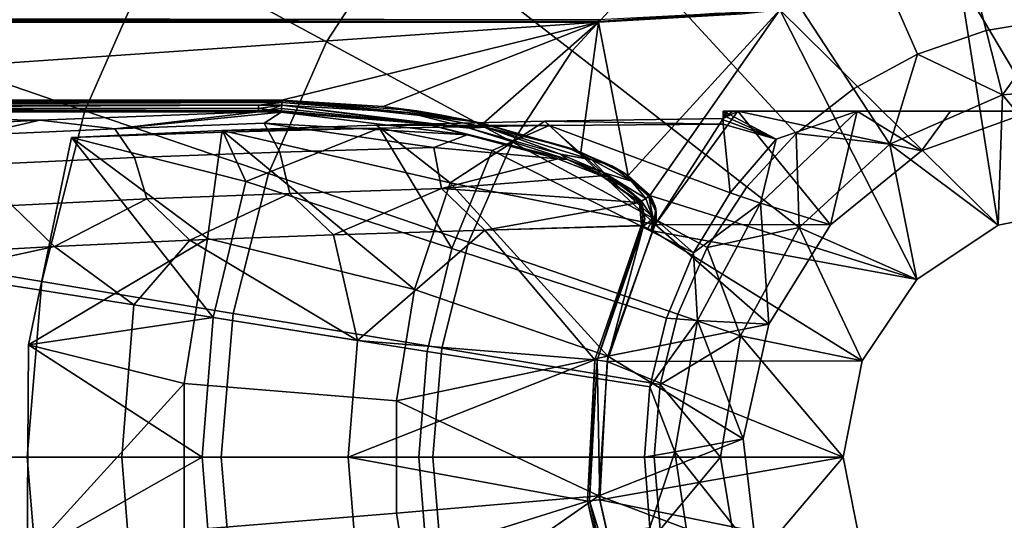
# Model space of a CAD drawing. Units: centimetres. Extents: x 0 to 33.5, y 0 to 33.5.
# Drawn here: x 8.8 to 17.6, y 17.8 to 22.3 of the extents above; entities that cross this region are included whole.
import ezdxf

# ---------------------------------------------------------------- set-up
doc = ezdxf.new("R2010")
doc.units = ezdxf.units.CM
doc.header["$MEASUREMENT"] = 0
doc.layers.add('ACAD_FREEWAY_COMPONENT_1_04013_Mesh_1', color=7, linetype='Continuous')
doc.layers.add('ACAD_FREEWAY_COMPONENT_1_04013_Mesh_2', color=7, linetype='Continuous')

msp = doc.modelspace()

# ---------------------------------------------------------------- linework, layer by layer
at = {"layer": 'ACAD_FREEWAY_COMPONENT_1_04013_Mesh_1'}
for points in [[(15.0638, 21.4266, -12.0886), (15.1951, 21.4903, -12.1), (14.4569, 20.4754, -12.1)], [(16.0269, 20.4728, -12.1), (14.4569, 20.4754, -12.1), (15.1951, 21.4903, -12.1)], [(15.1513, 21.4903, -12.0931), (15.1951, 21.4903, -12.1), (15.0638, 21.4266, -12.0886)], [(15.1075, 21.4903, -12.086), (15.1513, 21.4903, -12.0931), (15.0638, 21.4266, -12.0886)], [(15.0638, 21.4691, -12.0821), (15.0638, 21.4903, -12.0789), (15.1075, 21.4903, -12.086)], [(15.0638, 21.4479, -12.0854), (15.0638, 21.4691, -12.0821), (15.1075, 21.4903, -12.086)], [(15.0638, 21.4266, -12.0886), (15.0638, 21.4479, -12.0854), (15.1075, 21.4903, -12.086)], [(15.0638, 21.4903, -11.3528), (15.0638, 21.4521, -11.3551), (15.54, 21.2407, -11.3886)], [(16.2651, 21.4903, -11.3981), (15.0638, 21.4903, -11.3528), (15.54, 21.2407, -11.3886)], [(15.1075, 21.4903, -12.086), (15.0638, 21.4903, -12.0789), (15.0638, 21.4903, -11.3528)], [(15.1513, 21.4903, -12.0931), (15.1075, 21.4903, -12.086), (15.0638, 21.4903, -11.3528)], [(15.1951, 21.4903, -12.1), (15.1513, 21.4903, -12.0931), (15.0638, 21.4903, -11.3528)], [(15.1951, 21.4903, -12.1), (15.0638, 21.4903, -11.3528), (16.2651, 21.4903, -11.3981)], [(15.0638, 21.4521, -11.3551), (15.0638, 21.4903, -11.3528), (15.0638, 21.4903, -12.0789)], [(15.0638, 21.4521, -11.3551), (15.0638, 21.4903, -12.0789), (15.0638, 21.4691, -12.0821)], [(15.0638, 21.4691, -12.0821), (15.0638, 21.4479, -12.0854), (15.0638, 21.4139, -11.3574)], [(15.0638, 21.4691, -12.0821), (15.0638, 21.4139, -11.3574), (15.0638, 21.4521, -11.3551)], [(15.0638, 21.4521, -11.3551), (15.0638, 21.4139, -11.3574), (15.54, 21.2407, -11.3886)], [(15.0638, 21.4479, -12.0854), (15.0638, 21.4266, -12.0886), (15.0638, 21.4139, -11.3574)], [(16.2651, 21.4903, -11.3981), (17.1011, 21.4903, -11.8539), (15.1951, 21.4903, -12.1)], [(15.1951, 21.4903, -12.1), (17.1011, 21.4903, -11.8539), (17.8313, 21.4903, -12.1)], [(15.1951, 21.4903, -12.1), (17.8313, 21.4903, -12.1), (16.8431, 21.1342, -12.1)], [(15.1951, 21.4903, -12.1), (16.8431, 21.1342, -12.1), (16.0269, 20.4728, -12.1)], [(16.2651, 21.4903, -11.3981), (15.54, 21.2407, -11.3886), (15.3998, 20.667, -11.3981)], [(16.0269, 20.4728, -12.0896), (16.2651, 21.4903, -11.3981), (15.3998, 20.667, -11.3981)], [(16.2651, 21.4903, -11.3981), (16.0269, 20.4728, -12.0896), (16.8431, 21.1342, -12.0896)], [(16.8431, 21.1342, -12.0896), (17.1011, 21.4903, -11.8539), (16.2651, 21.4903, -11.3981)], [(17.8313, 21.4903, -12.1), (17.8313, 21.4903, -12.0896), (16.8431, 21.1342, -12.0896)], [(16.8431, 21.1342, -12.1), (17.8313, 21.4903, -12.1), (16.8431, 21.1342, -12.0896)], [(16.8431, 21.1342, -12.0896), (17.8313, 21.4903, -12.0896), (17.1011, 21.4903, -11.8539)], [(17.8313, 21.4903, -12.1), (17.1011, 21.4903, -11.8539), (17.8313, 21.4903, -12.0896)], [(12.6187, 20.8494, -11.5537), (10.576, 21.3171, -10.5232), (11.9579, 21.3649, -11.206)], [(11.9845, 21.3388, -10.8333), (11.9579, 21.3649, -11.206), (10.576, 21.3171, -10.5232)], [(11.9579, 21.3649, -11.206), (13.4668, 21.4019, -11.7349), (12.6187, 20.8494, -11.5537)], [(13.5048, 21.3633, -11.1828), (13.4668, 21.4019, -11.7349), (11.9579, 21.3649, -11.206)], [(11.9845, 21.3388, -10.8333), (13.5048, 21.3633, -11.1828), (11.9579, 21.3649, -11.206)], [(12.9965, 21.1386, -11.1112), (13.5048, 21.3633, -11.1828), (11.9845, 21.3388, -10.8333)], [(13.4668, 21.4019, -11.7349), (14.4569, 20.4754, -12.1), (12.6187, 20.8494, -11.5537)], [(12.9965, 21.1386, -11.1112), (14.7987, 20.2204, -11.3886), (13.5048, 21.3633, -11.1828)], [(13.4668, 21.4019, -11.7349), (15.0638, 21.4266, -12.0886), (14.4569, 20.4754, -12.1)], [(15.0638, 21.3756, -11.3597), (15.0638, 21.4266, -12.0886), (13.4668, 21.4019, -11.7349)], [(13.5048, 21.3633, -11.1828), (15.0638, 21.3756, -11.3597), (13.4668, 21.4019, -11.7349)], [(15.1292, 20.7597, -11.3886), (15.0638, 21.3756, -11.3597), (13.5048, 21.3633, -11.1828)], [(14.7987, 20.2204, -11.3886), (15.1292, 20.7597, -11.3886), (13.5048, 21.3633, -11.1828)], [(15.0638, 21.4266, -12.0886), (15.0638, 21.3756, -11.3597), (15.0638, 21.4139, -11.3574)], [(15.0638, 21.4139, -11.3574), (15.0638, 21.3756, -11.3597), (15.54, 21.2407, -11.3886)], [(15.0638, 21.3756, -11.3597), (15.1292, 20.7597, -11.3886), (15.54, 21.2407, -11.3886)], [(10.4449, 20.3487, -10.6216), (9.2248, 21.2547, -9.6296), (10.576, 21.3171, -10.5232)], [(10.576, 21.3171, -10.5232), (9.2248, 21.2547, -9.6296), (10.584, 21.3033, -10.3259)], [(10.7873, 20.8607, -10.4774), (10.584, 21.3033, -10.3259), (9.2248, 21.2547, -9.6296)], [(12.299, 19.8917, -11.5537), (10.4449, 20.3487, -10.6216), (10.576, 21.3171, -10.5232)], [(10.576, 21.3171, -10.5232), (10.584, 21.3033, -10.3259), (11.9845, 21.3388, -10.8333)], [(12.299, 19.8917, -11.5537), (10.576, 21.3171, -10.5232), (12.6187, 20.8494, -11.5537)], [(11.9845, 21.3388, -10.8333), (10.584, 21.3033, -10.3259), (10.7873, 20.8607, -10.4774)], [(11.9845, 21.3388, -10.8333), (10.7873, 20.8607, -10.4774), (12.633, 20.261, -11.1112)], [(12.633, 20.261, -11.1112), (12.9965, 21.1386, -11.1112), (11.9845, 21.3388, -10.8333)], [(8.8406, 19.397, -9.6296), (9.2248, 21.2547, -9.6296), (10.4449, 20.3487, -10.6216)], [(9.2248, 21.2547, -9.6296), (8.8406, 19.397, -9.6296), (10.4945, 19.6409, -10.4774)], [(9.2248, 21.2547, -9.6296), (10.4945, 19.6409, -10.4774), (10.7873, 20.8607, -10.4774)], [(15.54, 21.2407, -11.3886), (15.1292, 20.7597, -11.3886), (15.3998, 20.667, -11.3981)], [(14.7987, 20.2204, -11.3886), (12.9965, 21.1386, -11.1112), (12.633, 20.261, -11.1112), (14.5566, 19.636, -11.3886)], [(16.0269, 20.4728, -12.1), (16.8431, 21.1342, -12.1), (16.8431, 21.1342, -12.0896)], [(16.0269, 20.4728, -12.1), (16.8431, 21.1342, -12.0896), (16.0269, 20.4728, -12.0896)], [(12.4113, 19.3373, -11.1112), (12.633, 20.261, -11.1112), (10.7873, 20.8607, -10.4774), (10.4945, 19.6409, -10.4774)], [(12.6187, 20.8494, -11.5537), (14.0313, 19.2947, -12.1), (12.299, 19.8917, -11.5537)], [(12.6187, 20.8494, -11.5537), (14.4569, 20.4754, -12.1), (14.0313, 19.2947, -12.1)], [(15.3998, 20.667, -11.3981), (15.1292, 20.7597, -11.3886), (14.7987, 20.2204, -11.3886)], [(14.8365, 19.6138, -11.3981), (15.3998, 20.667, -11.3981), (14.7987, 20.2204, -11.3886)], [(15.4736, 19.5799, -12.0896), (15.3998, 20.667, -11.3981), (14.8365, 19.6138, -11.3981)], [(15.4736, 19.5799, -12.0896), (16.0269, 20.4728, -12.0896), (15.3998, 20.667, -11.3981)], [(14.0313, 19.2947, -12.1), (14.4569, 20.4754, -12.1), (15.4736, 19.5799, -12.1)], [(14.4569, 20.4754, -12.1), (16.0269, 20.4728, -12.1), (15.4736, 19.5799, -12.1)], [(15.4736, 19.5799, -12.1), (16.0269, 20.4728, -12.0896), (15.4736, 19.5799, -12.0896)], [(16.0269, 20.4728, -12.0896), (15.4736, 19.5799, -12.1), (16.0269, 20.4728, -12.1)], [(8.8406, 19.397, -9.6296), (10.4449, 20.3487, -10.6216), (10.2337, 19.0488, -10.6216)], [(10.4449, 20.3487, -10.6216), (12.299, 19.8917, -11.5537), (12.137, 18.8952, -11.5537), (10.2337, 19.0488, -10.6216)], [(12.4113, 19.3373, -11.1112), (14.409, 19.0209, -11.3886), (14.5566, 19.636, -11.3886), (12.633, 20.261, -11.1112)], [(14.8365, 19.6138, -11.3981), (14.7987, 20.2204, -11.3886), (14.5566, 19.636, -11.3886)], [(14.0313, 19.2947, -12.1), (12.137, 18.8952, -11.5537), (12.299, 19.8917, -11.5537)], [(8.8406, 19.397, -9.6296), (10.396, 18.3903, -10.4774), (10.4945, 19.6409, -10.4774)], [(10.396, 18.3903, -10.4774), (12.3367, 18.3903, -11.1112), (12.4113, 19.3373, -11.1112), (10.4945, 19.6409, -10.4774)], [(14.5566, 19.636, -11.3886), (14.409, 19.0209, -11.3886), (14.8365, 19.6138, -11.3981)], [(14.409, 19.0209, -11.3886), (14.6321, 18.4371, -11.3981), (14.8365, 19.6138, -11.3981)], [(15.2446, 18.5547, -12.0896), (14.8365, 19.6138, -11.3981), (14.6321, 18.4371, -11.3981)], [(14.8365, 19.6138, -11.3981), (15.2446, 18.5547, -12.0896), (15.4736, 19.5799, -12.0896)], [(14.0313, 19.2947, -12.1), (15.4736, 19.5799, -12.1), (15.2446, 18.5547, -12.1)], [(15.2446, 18.5547, -12.1), (15.4736, 19.5799, -12.1), (15.4736, 19.5799, -12.0896)], [(15.2446, 18.5547, -12.1), (15.4736, 19.5799, -12.0896), (15.2446, 18.5547, -12.0896)], [(8.829, 17.5, -9.6296), (8.8406, 19.397, -9.6296), (10.2337, 19.0488, -10.6216)], [(10.396, 18.3903, -10.4774), (8.8406, 19.397, -9.6296), (8.829, 17.5, -9.6296)], [(14.3593, 18.3903, -11.3886), (14.409, 19.0209, -11.3886), (12.4113, 19.3373, -11.1112), (12.3367, 18.3903, -11.1112)], [(12.137, 18.8952, -11.5537), (14.0313, 19.2947, -12.1), (13.9521, 18.0422, -12.1)], [(15.2446, 18.5547, -12.1), (13.9521, 18.0422, -12.1), (14.0313, 19.2947, -12.1)], [(10.2337, 19.0488, -10.6216), (10.2337, 17.7319, -10.6216), (8.829, 17.5, -9.6296)], [(12.137, 18.8952, -11.5537), (12.137, 17.8855, -11.5537), (10.2337, 17.7319, -10.6216), (10.2337, 19.0488, -10.6216)], [(14.3593, 18.3903, -11.3886), (14.6321, 18.4371, -11.3981), (14.409, 19.0209, -11.3886)], [(12.137, 17.8855, -11.5537), (12.137, 18.8952, -11.5537), (13.9521, 18.0422, -12.1)], [(13.9521, 18.0422, -12.1), (15.2446, 18.5547, -12.1), (15.3655, 17.5112, -12.1)], [(15.3655, 17.5112, -12.0896), (15.2446, 18.5547, -12.0896), (14.6321, 18.4371, -11.3981)], [(15.3655, 17.5112, -12.1), (15.2446, 18.5547, -12.0896), (15.3655, 17.5112, -12.0896)], [(15.2446, 18.5547, -12.0896), (15.3655, 17.5112, -12.1), (15.2446, 18.5547, -12.1)], [(10.4945, 17.1398, -10.4774), (10.396, 18.3903, -10.4774), (8.829, 17.5, -9.6296)], [(10.396, 18.3903, -10.4774), (10.4945, 17.1398, -10.4774), (12.4113, 17.4433, -11.1112), (12.3367, 18.3903, -11.1112)], [(14.409, 17.7597, -11.3886), (14.3593, 18.3903, -11.3886), (12.3367, 18.3903, -11.1112), (12.4113, 17.4433, -11.1112)], [(14.409, 17.7597, -11.3886), (14.6321, 18.4371, -11.3981), (14.3593, 18.3903, -11.3886)], [(14.409, 17.7597, -11.3886), (14.8072, 17.2556, -11.3981), (14.6321, 18.4371, -11.3981)], [(15.3655, 17.5112, -12.0896), (14.6321, 18.4371, -11.3981), (14.8072, 17.2556, -11.3981)], [(13.9521, 18.0422, -12.1), (12.299, 16.889, -11.5537), (12.137, 17.8855, -11.5537)], [(12.299, 16.889, -11.5537), (13.9521, 18.0422, -12.1), (14.2256, 16.8174, -12.1)], [(14.2256, 16.8174, -12.1), (13.9521, 18.0422, -12.1), (15.3655, 17.5112, -12.1)], [(10.4449, 16.432, -10.6216), (10.2337, 17.7319, -10.6216), (12.137, 17.8855, -11.5537), (12.299, 16.889, -11.5537)]]:
    msp.add_3dface(points, dxfattribs=at)
at = {"layer": 'ACAD_FREEWAY_COMPONENT_1_04013_Mesh_2'}
for points in [[(10.8443, 24.2636, -8.5736), (9.9805, 22.9415, -8.5736), (11.5094, 22.1141, -9.569), (12.2161, 23.1959, -9.569)], [(17.9008, 24.2983, -10.2162), (16.935, 24.1372, -10.2162), (17.4221, 22.2137, -10.4916), (18.0646, 22.321, -10.4916)], [(14.3753, 22.7519, -10.2162), (13.0913, 24.1466, -9.569), (12.2161, 23.1959, -9.569), (13.7121, 22.0315, -10.2162)], [(16.935, 24.1372, -10.2162), (16.009, 23.8193, -10.2162), (16.806, 22.0022, -10.4916), (17.4221, 22.2137, -10.4916)], [(16.009, 23.8193, -10.2162), (15.1479, 23.3533, -10.2162), (16.2331, 21.6922, -10.4916), (16.806, 22.0022, -10.4916)], [(9.9805, 22.9415, -8.5736), (8.6457, 23.6639, -7.2663), (7.9106, 21.988, -7.2663), (9.3461, 21.4952, -8.5736)], [(15.1479, 23.3533, -10.2162), (14.3753, 22.7519, -10.2162), (15.7191, 21.2921, -10.4916), (16.2331, 21.6922, -10.4916)], [(13.7121, 22.0315, -10.2162), (12.2161, 23.1959, -9.569), (11.5094, 22.1141, -9.569), (13.1766, 21.2119, -10.2162)], [(9.9805, 22.9415, -8.5736), (9.3461, 21.4952, -8.5736), (10.9903, 20.9308, -9.569), (11.5094, 22.1141, -9.569)], [(17.1824, 22.6702, -13.2), (18.346, 22.8372, -13.2), (18.3903, 20.6403, -13.2)], [(14.3753, 22.7519, -10.2162), (13.7121, 22.0315, -10.2162), (15.2779, 20.8128, -10.4916), (15.7191, 21.2921, -10.4916)], [(15.5731, 22.4011, -13.2), (17.1824, 22.6702, -13.2), (17.5293, 20.4691, -13.2)], [(17.5293, 20.4691, -13.2), (17.1824, 22.6702, -13.2), (18.3903, 20.6403, -13.2)], [(0.5, 22.3341, -13.0173), (13.9479, 22.3121, -13.0377), (0.5, 22.3107, -13.0396)], [(15.5747, 22.4013, -13.1), (15.2366, 22.3636, -13.14), (13.9479, 22.2903, -13.1)], [(13.9479, 22.2903, -13.1), (15.0309, 22.3704, -13.032), (15.5747, 22.4013, -13.1)], [(15.5731, 22.4011, -13.2), (13.9479, 22.2903, -13.2), (15.2366, 22.3636, -13.14)], [(13.9479, 22.2903, -13.2), (15.5731, 22.4011, -13.2), (14.2135, 20.9146, -13.2)], [(13.9479, 22.3121, -13.0377), (15.0309, 22.3704, -13.032), (13.9479, 22.2959, -13.067)], [(13.9479, 22.2903, -13.1), (13.9479, 22.2959, -13.067), (15.0309, 22.3704, -13.032)], [(13.9479, 22.2903, -13.2), (13.9479, 22.2903, -13.1), (15.2366, 22.3636, -13.14)], [(14.2135, 20.9146, -13.2), (15.5731, 22.4011, -13.2), (14.4084, 20.735, -13.2)], [(16.7993, 19.9813, -13.2), (14.4084, 20.735, -13.2), (15.5731, 22.4011, -13.2)], [(16.7993, 19.9813, -13.2), (15.5731, 22.4011, -13.2), (17.5293, 20.4691, -13.2)], [(13.9479, 22.3121, -13.0377), (13.9479, 22.2959, -13.067), (0.5, 22.3107, -13.0396)], [(0.5, 22.3107, -13.0396), (13.9479, 22.2959, -13.067), (0.5, 22.2956, -13.0681)], [(13.9479, 22.2903, -13.1), (0.5, 22.2956, -13.0681), (13.9479, 22.2959, -13.067)], [(0.5, 22.2903, -13.1), (0.5, 22.2956, -13.0681), (13.9479, 22.2903, -13.1)], [(0.5, 22.2903, -13.2), (0.5, 22.2903, -13.1), (13.9479, 22.2903, -13.2)], [(0.5, 22.2903, -13.1), (13.9479, 22.2903, -13.1), (13.9479, 22.2903, -13.2)], [(13.9479, 22.2903, -13.2), (3.8264, 21.5903, -13.2), (0.5, 22.2903, -13.2)], [(11.109, 21.5903, -13.2), (3.8264, 21.5903, -13.2), (13.9479, 22.2903, -13.2)], [(12.0187, 21.5342, -13.2), (11.109, 21.5903, -13.2), (13.9479, 22.2903, -13.2)], [(12.9149, 21.3802, -13.2), (12.0187, 21.5342, -13.2), (13.9479, 22.2903, -13.2)], [(13.789, 21.1227, -13.2), (12.9149, 21.3802, -13.2), (13.9479, 22.2903, -13.2)], [(13.789, 21.1227, -13.2), (13.9479, 22.2903, -13.2), (14.2135, 20.9146, -13.2)], [(17.4221, 22.2137, -10.4916), (17.568, 21.6378, -10.5), (18.0646, 22.321, -10.4916)], [(18.667, 21.7289, -10.5), (18.0646, 22.321, -10.4916), (17.568, 21.6378, -10.5)], [(17.568, 21.6378, -10.5), (17.4221, 22.2137, -10.4916), (16.806, 22.0022, -10.4916)], [(13.1766, 21.2119, -10.2162), (11.5094, 22.1141, -9.569), (10.9903, 20.9308, -9.569), (12.7833, 20.3152, -10.2162)], [(9.3461, 21.4952, -8.5736), (7.9106, 21.988, -7.2663), (7.4614, 20.2141, -7.2663), (8.9584, 19.9642, -8.5736)], [(13.7121, 22.0315, -10.2162), (13.1766, 21.2119, -10.2162), (14.9216, 20.2675, -10.4916), (15.2779, 20.8128, -10.4916)], [(16.2331, 21.6922, -10.4916), (16.5581, 21.1948, -10.5), (16.806, 22.0022, -10.4916)], [(17.568, 21.6378, -10.5), (16.806, 22.0022, -10.4916), (16.5581, 21.1948, -10.5)], [(17.568, 21.6378, -10.5), (18.3903, 20.6403, -11.75), (18.667, 21.7289, -10.5)], [(16.5581, 21.1948, -10.5), (16.2331, 21.6922, -10.4916), (15.7191, 21.2921, -10.4916)], [(16.5581, 21.1948, -10.5), (17.5293, 20.4691, -11.75), (17.568, 21.6378, -10.5)], [(17.5293, 20.4691, -11.75), (18.3903, 20.6403, -11.75), (17.568, 21.6378, -10.5)], [(11.109, 21.5903, -13.2), (11.109, 21.5903, -13.1), (3.8264, 21.5903, -13.2)], [(11.109, 21.5903, -13.1), (3.8264, 21.5903, -13.1), (3.8264, 21.5903, -13.2)], [(3.8264, 21.5903, -13.1), (11.109, 21.5903, -13.1), (3.8264, 21.585, -13.0679)], [(11.109, 21.5903, -13.1), (11.109, 21.5849, -13.0673), (3.8264, 21.585, -13.0679)], [(3.8264, 21.585, -13.0679), (11.109, 21.5849, -13.0673), (3.8264, 21.5697, -13.0391)], [(11.109, 21.5849, -13.0673), (11.109, 21.569, -13.0383), (3.8264, 21.5697, -13.0391)], [(11.109, 21.569, -13.0383), (3.8264, 21.5459, -13.0169), (3.8264, 21.5697, -13.0391)], [(3.8342, 21.5459, -13.0169), (3.8264, 21.5459, -13.0169), (11.109, 21.569, -13.0383)], [(10.8999, 21.5459, -13.0169), (3.8342, 21.5459, -13.0169), (11.109, 21.569, -13.0383)], [(3.8342, 21.5459, -13.0169), (10.8999, 21.5459, -13.0169), (3.8342, 21.5146, -12.9882)], [(3.8342, 21.5146, -12.9882), (10.8999, 21.5459, -13.0169), (10.8999, 21.5146, -12.9882)], [(11.109, 21.5445, -13.016), (10.8999, 21.5459, -13.0169), (11.109, 21.569, -13.0383)], [(10.8999, 21.5459, -13.0169), (11.109, 21.5445, -13.016), (10.8999, 21.5146, -12.9882)], [(10.8999, 21.5146, -12.9882), (11.109, 21.5445, -13.016), (11.0039, 21.5032, -12.9725)], [(11.1075, 21.5144, -12.9897), (11.0039, 21.5032, -12.9725), (11.109, 21.5445, -13.016)], [(11.1075, 21.5144, -12.9897), (11.109, 21.5445, -13.016), (12.4031, 21.3784, -12.985)], [(11.109, 21.5903, -13.1), (12.3195, 21.4931, -13.14), (12.8321, 21.3985, -13.1)], [(11.109, 21.5903, -13.2), (12.0187, 21.5342, -13.2), (11.109, 21.5903, -13.1)], [(11.109, 21.5903, -13.1), (12.0187, 21.5342, -13.2), (12.3195, 21.4931, -13.14)], [(11.109, 21.5849, -13.0673), (11.109, 21.5903, -13.1), (12.2408, 21.4781, -13.0322)], [(11.109, 21.5903, -13.1), (12.8321, 21.3985, -13.1), (12.2408, 21.4781, -13.0322)], [(11.109, 21.569, -13.0383), (11.109, 21.5849, -13.0673), (12.2408, 21.4781, -13.0322)], [(11.109, 21.5445, -13.016), (11.109, 21.569, -13.0383), (12.2408, 21.4781, -13.0322)], [(11.109, 21.5445, -13.016), (12.2408, 21.4781, -13.0322), (12.7918, 21.3379, -13.0054)], [(11.109, 21.5445, -13.016), (12.7918, 21.3379, -13.0054), (12.4031, 21.3784, -12.985)], [(12.9149, 21.3802, -13.2), (12.5439, 21.4556, -13.14), (12.0187, 21.5342, -13.2)], [(12.0187, 21.5342, -13.2), (12.5439, 21.4556, -13.14), (12.3195, 21.4931, -13.14)], [(10.8999, 21.4934, -12.9516), (3.8342, 21.4934, -12.9516), (10.8999, 21.5146, -12.9882)], [(3.8342, 21.4934, -12.9516), (3.8342, 21.5146, -12.9882), (10.8999, 21.5146, -12.9882)], [(10.8999, 21.4841, -12.9102), (3.8342, 21.4841, -12.9102), (10.8999, 21.4934, -12.9516)], [(3.8342, 21.4841, -12.9102), (3.8342, 21.4934, -12.9516), (10.8999, 21.4934, -12.9516)], [(10.8999, 21.4841, -12.9102), (8.9411, 21.411, -11.8654), (3.8342, 21.4841, -12.9102)], [(8.9411, 21.411, -11.8654), (7.1627, 21.3175, -10.5286), (3.8342, 21.4841, -12.9102)], [(8.9411, 21.411, -11.8654), (10.8999, 21.4841, -12.9102), (9.6138, 21.3342, -11.8375)], [(9.3461, 21.4952, -8.5736), (8.9584, 19.9642, -8.5736), (10.6731, 19.6781, -9.569), (10.9903, 20.9308, -9.569)], [(10.8999, 21.4841, -12.9102), (11.105, 21.4818, -12.9176), (9.6138, 21.3342, -11.8375)], [(10.9514, 21.3828, -12.5256), (9.6138, 21.3342, -11.8375), (11.105, 21.4818, -12.9176)], [(10.8999, 21.4934, -12.9516), (10.8999, 21.5146, -12.9882), (11.0039, 21.5032, -12.9725)], [(11.1061, 21.4929, -12.956), (10.8999, 21.4841, -12.9102), (11.0039, 21.5032, -12.9725)], [(10.8999, 21.4841, -12.9102), (10.8999, 21.4934, -12.9516), (11.0039, 21.5032, -12.9725)], [(11.105, 21.4818, -12.9176), (10.8999, 21.4841, -12.9102), (11.1061, 21.4929, -12.956)], [(12.7709, 21.2787, -12.9624), (10.9514, 21.3828, -12.5256), (11.105, 21.4818, -12.9176)], [(11.1075, 21.5144, -12.9897), (11.1061, 21.4929, -12.956), (11.0039, 21.5032, -12.9725)], [(11.105, 21.4818, -12.9176), (11.1061, 21.4929, -12.956), (12.4031, 21.3784, -12.985)], [(12.7709, 21.2787, -12.9624), (11.105, 21.4818, -12.9176), (12.4031, 21.3784, -12.985)], [(11.1061, 21.4929, -12.956), (11.1075, 21.5144, -12.9897), (12.4031, 21.3784, -12.985)], [(12.2408, 21.4781, -13.0322), (12.8321, 21.3985, -13.1), (12.9371, 21.348, -13.0322)], [(12.2408, 21.4781, -13.0322), (12.9371, 21.348, -13.0322), (12.7918, 21.3379, -13.0054)], [(12.8321, 21.3985, -13.1), (12.3195, 21.4931, -13.14), (12.5439, 21.4556, -13.14)], [(12.9149, 21.3802, -13.2), (12.8321, 21.3985, -13.1), (12.5439, 21.4556, -13.14)], [(8.9411, 21.411, -11.8654), (8.3582, 21.2761, -11.0111), (7.1627, 21.3175, -10.5286)], [(8.3582, 21.2761, -11.0111), (8.9411, 21.411, -11.8654), (9.6138, 21.3342, -11.8375)], [(10.9514, 21.3828, -12.5256), (11.0932, 21.125, -12.2269), (9.789, 21.076, -11.5552), (9.6138, 21.3342, -11.8375)], [(10.9514, 21.3828, -12.5256), (12.7709, 21.2787, -12.9624), (12.4735, 21.1652, -12.7613)], [(10.9514, 21.3828, -12.5256), (12.4735, 21.1652, -12.7613), (11.0932, 21.125, -12.2269)], [(13.6694, 21.0572, -12.995), (12.7709, 21.2787, -12.9624), (12.4031, 21.3784, -12.985)], [(13.6694, 21.0572, -12.995), (12.4031, 21.3784, -12.985), (12.7918, 21.3379, -13.0054)], [(13.6654, 21.1686, -13.1), (12.8321, 21.3985, -13.1), (13.7173, 21.1498, -13.14)], [(12.9149, 21.3802, -13.2), (13.7173, 21.1498, -13.14), (12.8321, 21.3985, -13.1)], [(12.8321, 21.3985, -13.1), (13.6654, 21.1686, -13.1), (12.9371, 21.348, -13.0322)], [(13.789, 21.1227, -13.2), (13.7173, 21.1498, -13.14), (12.9149, 21.3802, -13.2)], [(8.3582, 21.2761, -11.0111), (9.6138, 21.3342, -11.8375), (9.789, 21.076, -11.5552), (8.5648, 21.0181, -10.7489)], [(12.7709, 21.2787, -12.9624), (13.5829, 21.0634, -12.9821), (12.4735, 21.1652, -12.7613)], [(13.5829, 21.0634, -12.9821), (12.7709, 21.2787, -12.9624), (13.6694, 21.0572, -12.995)], [(12.7918, 21.3379, -13.0054), (12.9371, 21.348, -13.0322), (13.608, 21.1051, -13.0022)], [(13.6694, 21.0572, -12.995), (12.7918, 21.3379, -13.0054), (13.608, 21.1051, -13.0022)], [(13.8868, 21.0546, -13.0322), (13.608, 21.1051, -13.0022), (12.9371, 21.348, -13.0322)], [(13.8868, 21.0546, -13.0322), (12.9371, 21.348, -13.0322), (13.6654, 21.1686, -13.1)], [(15.2779, 20.8128, -10.4916), (15.7467, 20.4479, -10.5), (15.7191, 21.2921, -10.4916)], [(16.5581, 21.1948, -10.5), (15.7191, 21.2921, -10.4916), (15.7467, 20.4479, -10.5)], [(13.1766, 21.2119, -10.2162), (12.7833, 20.3152, -10.2162), (14.6599, 19.671, -10.4916), (14.9216, 20.2675, -10.4916)], [(15.7467, 20.4479, -10.5), (16.7993, 19.9813, -11.75), (16.5581, 21.1948, -10.5)], [(17.5293, 20.4691, -11.75), (16.5581, 21.1948, -10.5), (16.7993, 19.9813, -11.75)], [(11.1829, 20.7544, -12.0526), (9.8992, 20.7041, -11.3921), (9.789, 21.076, -11.5552), (11.0932, 21.125, -12.2269)], [(11.1829, 20.7544, -12.0526), (11.0932, 21.125, -12.2269), (12.4735, 21.1652, -12.7613), (12.5416, 20.797, -12.5777)], [(12.4735, 21.1652, -12.7613), (13.5829, 21.0634, -12.9821), (12.5416, 20.797, -12.5777)], [(13.608, 21.1051, -13.0022), (13.8868, 21.0546, -13.0322), (13.9987, 20.9391, -13.0011)], [(13.9987, 20.9391, -13.0011), (13.6694, 21.0572, -12.995), (13.608, 21.1051, -13.0022)], [(14.0667, 21.0002, -13.1), (13.6654, 21.1686, -13.1), (13.7173, 21.1498, -13.14)], [(14.0667, 21.0002, -13.1), (13.8868, 21.0546, -13.0322), (13.6654, 21.1686, -13.1)], [(14.1795, 20.9364, -13.14), (14.0667, 21.0002, -13.1), (13.7173, 21.1498, -13.14)], [(14.1795, 20.9364, -13.14), (13.7173, 21.1498, -13.14), (13.789, 21.1227, -13.2)], [(14.1795, 20.9364, -13.14), (13.789, 21.1227, -13.2), (14.2135, 20.9146, -13.2)], [(8.6945, 20.6457, -10.5991), (8.5648, 21.0181, -10.7489), (9.789, 21.076, -11.5552), (9.8992, 20.7041, -11.3921)], [(13.9743, 20.9109, -12.9906), (12.5416, 20.797, -12.5777), (13.5829, 21.0634, -12.9821)], [(13.5829, 21.0634, -12.9821), (13.6694, 21.0572, -12.995), (13.9743, 20.9109, -12.9906)], [(13.9987, 20.9391, -13.0011), (14.0249, 20.9053, -12.9973), (13.6694, 21.0572, -12.995)], [(13.9743, 20.9109, -12.9906), (13.6694, 21.0572, -12.995), (14.0249, 20.9053, -12.9973)], [(14.0667, 21.0002, -13.1), (14.2426, 20.8622, -13.0322), (13.8868, 21.0546, -13.0322)], [(13.9987, 20.9391, -13.0011), (13.8868, 21.0546, -13.0322), (14.2426, 20.8622, -13.0322)], [(14.0667, 21.0002, -13.1), (14.1795, 20.9364, -13.14), (14.4084, 20.735, -13.1)], [(14.0667, 21.0002, -13.1), (14.4084, 20.735, -13.1), (14.2426, 20.8622, -13.0322)], [(12.7833, 20.3152, -10.2162), (10.9903, 20.9308, -9.569), (10.6731, 19.6781, -9.569), (12.543, 19.3661, -10.2162)], [(14.3157, 20.6729, -12.9974), (12.5416, 20.797, -12.5777), (13.9743, 20.9109, -12.9906)], [(14.3157, 20.6729, -12.9974), (13.9743, 20.9109, -12.9906), (14.3211, 20.6763, -12.9987)], [(13.9743, 20.9109, -12.9906), (14.0249, 20.9053, -12.9973), (14.2031, 20.7968, -12.9985)], [(13.9743, 20.9109, -12.9906), (14.2031, 20.7968, -12.9985), (14.3211, 20.6763, -12.9987)], [(14.3321, 20.6832, -13.0003), (13.9987, 20.9391, -13.0011), (14.3707, 20.7094, -13.0161)], [(13.9987, 20.9391, -13.0011), (14.2426, 20.8622, -13.0322), (14.3707, 20.7094, -13.0161)], [(13.9987, 20.9391, -13.0011), (14.3321, 20.6832, -13.0003), (14.2031, 20.7968, -12.9985)], [(13.9987, 20.9391, -13.0011), (14.2031, 20.7968, -12.9985), (14.0249, 20.9053, -12.9973)], [(14.1795, 20.9364, -13.14), (14.2135, 20.9146, -13.2), (14.405, 20.74, -13.14)], [(14.1795, 20.9364, -13.14), (14.405, 20.74, -13.14), (14.4084, 20.735, -13.1)], [(14.2135, 20.9146, -13.2), (14.4084, 20.735, -13.2), (14.405, 20.74, -13.14)], [(14.4084, 20.735, -13.1), (14.3984, 20.7282, -13.0523), (14.2426, 20.8622, -13.0322)], [(14.3984, 20.7282, -13.0523), (14.3707, 20.7094, -13.0161), (14.2426, 20.8622, -13.0322)], [(11.1829, 20.7544, -12.0526), (10.2852, 20.3346, -11.5742), (9.8992, 20.7041, -11.3921)], [(10.2852, 20.3346, -11.5742), (11.1829, 20.7544, -12.0526), (11.5736, 20.3835, -12.1867)], [(11.1829, 20.7544, -12.0526), (12.5416, 20.797, -12.5777), (11.5736, 20.3835, -12.1867)], [(12.9302, 20.4256, -12.6638), (11.5736, 20.3835, -12.1867), (12.5416, 20.797, -12.5777)], [(14.3157, 20.6729, -12.9974), (12.9302, 20.4256, -12.6638), (12.5416, 20.797, -12.5777)], [(14.3321, 20.6832, -13.0003), (14.3266, 20.6797, -12.9996), (14.2031, 20.7968, -12.9985)], [(14.3266, 20.6797, -12.9996), (14.3211, 20.6763, -12.9987), (14.2031, 20.7968, -12.9985)], [(14.466, 20.5821, -13.1), (14.3984, 20.7282, -13.0523), (14.4084, 20.735, -13.1)], [(14.405, 20.74, -13.14), (14.4084, 20.735, -13.2), (14.4222, 20.7131, -13.14)], [(14.405, 20.74, -13.14), (14.4222, 20.7131, -13.14), (14.4084, 20.735, -13.1)], [(14.4084, 20.735, -13.1), (14.4549, 20.6389, -13.14), (14.466, 20.5821, -13.1)], [(14.432, 20.4171, -13.2), (14.4618, 20.6112, -13.14), (14.4084, 20.735, -13.2)], [(14.4618, 20.6112, -13.14), (14.4549, 20.6389, -13.14), (14.4084, 20.735, -13.2)], [(14.4084, 20.735, -13.2), (14.4549, 20.6389, -13.14), (14.4222, 20.7131, -13.14)], [(14.4549, 20.6389, -13.14), (14.4084, 20.735, -13.1), (14.4222, 20.7131, -13.14)], [(14.4084, 20.735, -13.2), (16.7993, 19.9813, -13.2), (14.432, 20.4171, -13.2)], [(15.7467, 20.4479, -10.5), (15.2779, 20.8128, -10.4916), (14.9216, 20.2675, -10.4916)], [(8.6945, 20.6457, -10.5991), (9.8992, 20.7041, -11.3921), (9.0734, 20.2783, -10.8315)], [(10.2852, 20.3346, -11.5742), (9.0734, 20.2783, -10.8315), (9.8992, 20.7041, -11.3921)], [(14.3329, 20.4671, -12.9977), (12.9302, 20.4256, -12.6638), (14.3157, 20.6729, -12.9974)], [(14.3157, 20.6729, -12.9974), (14.3211, 20.6763, -12.9987), (14.3627, 20.5259, -12.9994)], [(14.3329, 20.4671, -12.9977), (14.3157, 20.6729, -12.9974), (14.3627, 20.5259, -12.9994)], [(14.3211, 20.6763, -12.9987), (14.3266, 20.6797, -12.9996), (14.3627, 20.5259, -12.9994)], [(14.3321, 20.6832, -13.0003), (14.3627, 20.5259, -12.9994), (14.3266, 20.6797, -12.9996)], [(14.3321, 20.6832, -13.0003), (14.3707, 20.7094, -13.0161), (14.4381, 20.5262, -13.0316)], [(14.3495, 20.4593, -13.0003), (14.3321, 20.6832, -13.0003), (14.4381, 20.5262, -13.0316)], [(14.3321, 20.6832, -13.0003), (14.3495, 20.4593, -13.0003), (14.3627, 20.5259, -12.9994)], [(14.3707, 20.7094, -13.0161), (14.3984, 20.7282, -13.0523), (14.4381, 20.5262, -13.0316)], [(14.466, 20.5821, -13.1), (14.4381, 20.5262, -13.0316), (14.3984, 20.7282, -13.0523)], [(7.9394, 20.2138, -9.9573), (8.6945, 20.6457, -10.5991), (9.0734, 20.2783, -10.8315)], [(14.432, 20.4171, -13.2), (14.465, 20.5232, -13.14), (14.4618, 20.6112, -13.14)], [(14.432, 20.4171, -13.1), (14.466, 20.5821, -13.1), (14.465, 20.5232, -13.14)], [(14.466, 20.5821, -13.1), (14.432, 20.4171, -13.1), (14.4381, 20.5262, -13.0316)], [(14.4549, 20.6389, -13.14), (14.4618, 20.6112, -13.14), (14.466, 20.5821, -13.1)], [(14.465, 20.5232, -13.14), (14.466, 20.5821, -13.1), (14.4618, 20.6112, -13.14)], [(17.5293, 20.4691, -11.75), (17.5293, 20.4691, -13.2), (18.3903, 20.6403, -11.75)], [(17.5293, 20.4691, -13.2), (18.3903, 20.6403, -13.2), (18.3903, 20.6403, -11.75)], [(14.3384, 20.4645, -12.9988), (14.3329, 20.4671, -12.9977), (14.3627, 20.5259, -12.9994)], [(14.3439, 20.4619, -12.9997), (14.3384, 20.4645, -12.9988), (14.3627, 20.5259, -12.9994)], [(14.3495, 20.4593, -13.0003), (14.3439, 20.4619, -12.9997), (14.3627, 20.5259, -12.9994)], [(14.3912, 20.438, -13.0159), (14.3495, 20.4593, -13.0003), (14.4381, 20.5262, -13.0316)], [(14.4211, 20.4226, -13.0521), (14.3912, 20.438, -13.0159), (14.4381, 20.5262, -13.0316)], [(14.432, 20.4171, -13.1), (14.4211, 20.4226, -13.0521), (14.4381, 20.5262, -13.0316)], [(14.432, 20.4171, -13.1), (14.465, 20.5232, -13.14), (14.432, 20.4171, -13.2)], [(11.5736, 20.3835, -12.1867), (11.7881, 19.436, -12.3595), (10.2852, 20.3346, -11.5742)], [(11.5736, 20.3835, -12.1867), (12.9302, 20.4256, -12.6638), (11.7881, 19.436, -12.3595)], [(12.9302, 20.4256, -12.6638), (13.9162, 19.2623, -12.9976), (11.7881, 19.436, -12.3595)], [(14.3329, 20.4671, -12.9977), (14.3302, 20.4623, -12.9976), (12.9302, 20.4256, -12.6638)], [(14.3302, 20.4623, -12.9976), (13.9162, 19.2623, -12.9976), (12.9302, 20.4256, -12.6638)], [(14.3302, 20.4623, -12.9976), (13.9345, 19.2587, -13.0003), (13.9162, 19.2623, -12.9976)], [(14.3302, 20.4623, -12.9976), (14.3357, 20.4595, -12.9988), (13.9345, 19.2587, -13.0003)], [(14.3357, 20.4595, -12.9988), (14.3412, 20.4567, -12.9997), (13.9345, 19.2587, -13.0003)], [(14.3412, 20.4567, -12.9997), (14.3467, 20.4539, -13.0003), (13.9345, 19.2587, -13.0003)], [(14.3467, 20.4539, -13.0003), (14.0263, 19.2456, -13.1), (13.9345, 19.2587, -13.0003)], [(14.432, 20.4171, -13.1), (14.0263, 19.2456, -13.1), (14.3467, 20.4539, -13.0003)], [(14.432, 20.4171, -13.1), (14.0263, 19.2456, -13.2), (14.0263, 19.2456, -13.1)], [(14.432, 20.4171, -13.1), (14.432, 20.4171, -13.2), (14.0263, 19.2456, -13.2)], [(14.432, 20.4171, -13.2), (16.3116, 19.2514, -13.2), (14.0263, 19.2456, -13.2)], [(14.3302, 20.4623, -12.9976), (14.3329, 20.4671, -12.9977), (14.3384, 20.4645, -12.9988)], [(14.3302, 20.4623, -12.9976), (14.3384, 20.4645, -12.9988), (14.3357, 20.4595, -12.9988)], [(14.3384, 20.4645, -12.9988), (14.3439, 20.4619, -12.9997), (14.3357, 20.4595, -12.9988)], [(14.3439, 20.4619, -12.9997), (14.3412, 20.4567, -12.9997), (14.3357, 20.4595, -12.9988)], [(14.3467, 20.4539, -13.0003), (14.3412, 20.4567, -12.9997), (14.3439, 20.4619, -12.9997)], [(14.3495, 20.4593, -13.0003), (14.3467, 20.4539, -13.0003), (14.3439, 20.4619, -12.9997)], [(14.3495, 20.4593, -13.0003), (14.3912, 20.438, -13.0159), (14.3467, 20.4539, -13.0003)], [(14.3912, 20.438, -13.0159), (14.4211, 20.4226, -13.0521), (14.3467, 20.4539, -13.0003)], [(14.4211, 20.4226, -13.0521), (14.432, 20.4171, -13.1), (14.3467, 20.4539, -13.0003)], [(16.7993, 19.9813, -13.2), (16.3116, 19.2514, -13.2), (14.432, 20.4171, -13.2)], [(15.7467, 20.4479, -10.5), (14.9216, 20.2675, -10.4916), (15.2218, 19.4781, -10.5)], [(15.2218, 19.4781, -10.5), (16.3116, 19.2514, -11.75), (15.7467, 20.4479, -10.5)], [(16.3116, 19.2514, -11.75), (16.7993, 19.9813, -11.75), (15.7467, 20.4479, -10.5)], [(17.5293, 20.4691, -13.2), (17.5293, 20.4691, -11.75), (16.7993, 19.9813, -13.2)], [(16.7993, 19.9813, -11.75), (16.7993, 19.9813, -13.2), (17.5293, 20.4691, -11.75)], [(9.0734, 20.2783, -10.8315), (10.2852, 20.3346, -11.5742), (9.7832, 19.7536, -11.3522)], [(9.7832, 19.7536, -11.3522), (10.2852, 20.3346, -11.5742), (11.7881, 19.436, -12.3595)], [(12.7833, 20.3152, -10.2162), (12.543, 19.3661, -10.2162), (14.5, 19.0395, -10.4916), (14.6599, 19.671, -10.4916)], [(8.9584, 19.9642, -8.5736), (7.4614, 20.2141, -7.2663), (7.3103, 18.3903, -7.2663), (8.828, 18.3903, -8.5736)], [(7.9394, 20.2138, -9.9573), (9.0734, 20.2783, -10.8315), (7.9766, 20.0397, -10.0146)], [(7.9766, 20.0397, -10.0146), (9.0734, 20.2783, -10.8315), (9.7832, 19.7536, -11.3522)], [(14.6599, 19.671, -10.4916), (15.2218, 19.4781, -10.5), (14.9216, 20.2675, -10.4916)], [(7.9766, 20.0397, -10.0146), (9.7832, 19.7536, -11.3522), (9.6759, 18.3896, -11.3522), (7.8468, 18.389, -10.0146)], [(8.9584, 19.9642, -8.5736), (8.828, 18.3903, -8.5736), (10.5664, 18.3903, -9.569), (10.6731, 19.6781, -9.569)], [(16.3116, 19.2514, -11.75), (16.3116, 19.2514, -13.2), (16.7993, 19.9813, -11.75)], [(16.3116, 19.2514, -13.2), (16.7993, 19.9813, -13.2), (16.7993, 19.9813, -11.75)], [(11.7058, 18.3901, -12.3595), (9.6759, 18.3896, -11.3522), (9.7832, 19.7536, -11.3522), (11.7881, 19.436, -12.3595)], [(12.543, 19.3661, -10.2162), (10.6731, 19.6781, -9.569), (10.5664, 18.3903, -9.569), (12.4621, 18.3903, -10.2162)], [(15.2218, 19.4781, -10.5), (14.6599, 19.671, -10.4916), (14.5, 19.0395, -10.4916)], [(11.7058, 18.3901, -12.3595), (11.7881, 19.436, -12.3595), (13.9162, 19.2623, -12.9976)], [(15.2218, 19.4781, -10.5), (14.5, 19.0395, -10.4916), (15.0403, 18.3903, -10.5)], [(15.2218, 19.4781, -10.5), (15.0403, 18.3903, -10.5), (16.1403, 18.3903, -11.75)], [(15.2218, 19.4781, -10.5), (16.1403, 18.3903, -11.75), (16.3116, 19.2514, -11.75)], [(12.543, 19.3661, -10.2162), (12.4621, 18.3903, -10.2162), (14.4462, 18.3903, -10.4916), (14.5, 19.0395, -10.4916)], [(13.8492, 17.9946, -12.9976), (11.7058, 18.3901, -12.3595), (13.9162, 19.2623, -12.9976)], [(13.9162, 19.2623, -12.9976), (13.8678, 17.9963, -13.0003), (13.8492, 17.9946, -12.9976)], [(13.9345, 19.2587, -13.0003), (13.8678, 17.9963, -13.0003), (13.9162, 19.2623, -12.9976)], [(13.9345, 19.2587, -13.0003), (13.9598, 18.0076, -13.1), (13.8678, 17.9963, -13.0003)], [(14.0263, 19.2456, -13.1), (13.9598, 18.0076, -13.1), (13.9345, 19.2587, -13.0003)], [(14.0263, 19.2456, -13.2), (13.9598, 18.0076, -13.2), (14.0263, 19.2456, -13.1)], [(14.0263, 19.2456, -13.1), (13.9598, 18.0076, -13.2), (13.9598, 18.0076, -13.1)], [(14.0263, 19.2456, -13.2), (16.1403, 18.3903, -13.2), (13.9598, 18.0076, -13.2)], [(16.1403, 18.3903, -13.2), (14.0263, 19.2456, -13.2), (16.3116, 19.2514, -13.2)], [(16.3116, 19.2514, -13.2), (16.3116, 19.2514, -11.75), (16.1403, 18.3903, -13.2)], [(16.1403, 18.3903, -11.75), (16.1403, 18.3903, -13.2), (16.3116, 19.2514, -11.75)], [(14.4462, 18.3903, -10.4916), (15.0403, 18.3903, -10.5), (14.5, 19.0395, -10.4916)], [(8.828, 18.3903, -8.5736), (7.3103, 18.3903, -7.2663), (7.4614, 16.5666, -7.2663), (8.9584, 16.8164, -8.5736)], [(9.7832, 17.0271, -11.3522), (7.9766, 16.741, -10.0146), (7.8468, 18.389, -10.0146), (9.6759, 18.3896, -11.3522)], [(8.828, 18.3903, -8.5736), (8.9584, 16.8164, -8.5736), (10.6731, 17.1026, -9.569), (10.5664, 18.3903, -9.569)], [(11.7058, 18.3901, -12.3595), (11.7881, 17.3446, -12.3595), (9.7832, 17.0271, -11.3522), (9.6759, 18.3896, -11.3522)], [(12.4621, 18.3903, -10.2162), (10.5664, 18.3903, -9.569), (10.6731, 17.1026, -9.569), (12.543, 17.4146, -10.2162)], [(11.7058, 18.3901, -12.3595), (13.8492, 17.9946, -12.9976), (11.7881, 17.3446, -12.3595)], [(12.4621, 18.3903, -10.2162), (12.543, 17.4146, -10.2162), (14.5, 17.7412, -10.4916), (14.4462, 18.3903, -10.4916)], [(16.1403, 18.3903, -13.2), (16.3116, 17.5293, -13.2), (13.9598, 18.0076, -13.2)], [(15.0403, 18.3903, -10.5), (14.4462, 18.3903, -10.4916), (14.5, 17.7412, -10.4916)], [(15.0403, 18.3903, -10.5), (14.5, 17.7412, -10.4916), (15.2218, 17.3026, -10.5)], [(16.1403, 18.3903, -11.75), (15.0403, 18.3903, -10.5), (15.2218, 17.3026, -10.5)], [(16.3116, 17.5293, -11.75), (16.1403, 18.3903, -11.75), (15.2218, 17.3026, -10.5)], [(16.3116, 17.5293, -11.75), (16.3116, 17.5293, -13.2), (16.1403, 18.3903, -11.75)], [(16.3116, 17.5293, -13.2), (16.1403, 18.3903, -13.2), (16.1403, 18.3903, -11.75)], [(14.2376, 16.7994, -13.1), (13.8678, 17.9963, -13.0003), (13.9598, 18.0076, -13.1)], [(13.9598, 18.0076, -13.1), (14.2376, 16.7994, -13.2), (14.2376, 16.7994, -13.1)], [(14.2376, 16.7994, -13.2), (13.9598, 18.0076, -13.1), (13.9598, 18.0076, -13.2)], [(16.3116, 17.5293, -13.2), (14.2376, 16.7994, -13.2), (13.9598, 18.0076, -13.2)], [(13.8492, 17.9946, -12.9976), (14.1345, 16.7577, -12.9976), (11.7881, 17.3446, -12.3595)], [(14.1518, 16.7643, -13.0003), (13.8492, 17.9946, -12.9976), (13.8678, 17.9963, -13.0003)], [(13.8492, 17.9946, -12.9976), (14.1518, 16.7643, -13.0003), (14.1345, 16.7577, -12.9976)], [(13.8678, 17.9963, -13.0003), (14.2376, 16.7994, -13.1), (14.1518, 16.7643, -13.0003)]]:
    msp.add_3dface(points, dxfattribs=at)

doc.saveas('drawing.dxf')
